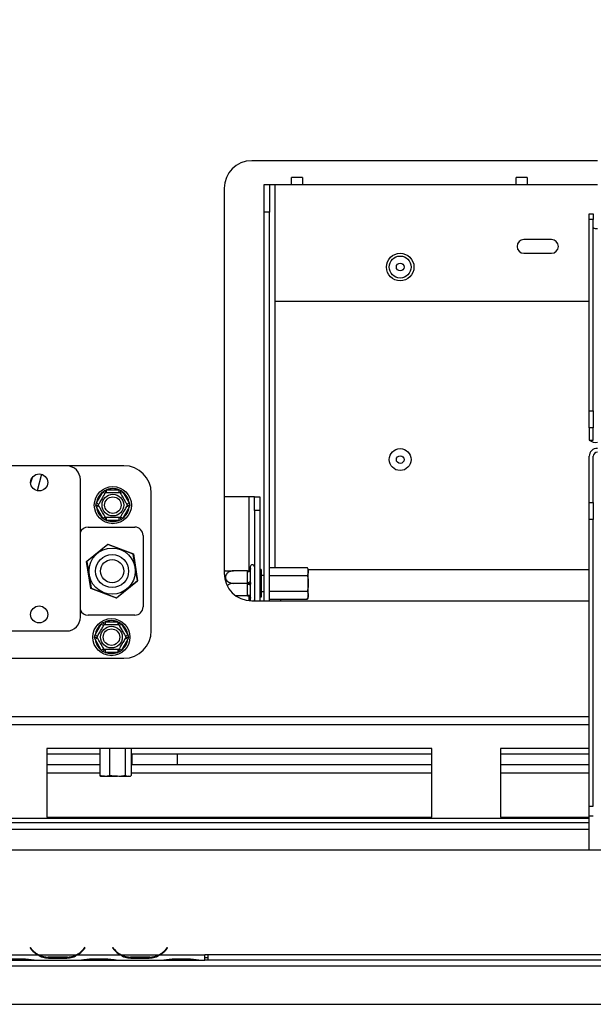
# Model space of a CAD drawing. Units: millimetres. Extents: x 173 to 4592, y 61 to 3726.
# Drawn here: x 868 to 1077, y 275 to 633 of the extents above; entities that cross this region are included whole.
import ezdxf

# ---------------------------------------------------------------- set-up
doc = ezdxf.new("R2010")
doc.units = ezdxf.units.MM
doc.header["$LTSCALE"] = 18
doc.layers.add('FORMAT', color=7, linetype='Continuous')
doc.styles.add('SLDTEXTSTYLE1', font='TXT', dxfattribs={"width": 0.75})
doc.dimstyles.new('SLDDIMSTYLE0', dxfattribs={"dimtxt": 47.625, "dimasz": 23.4, "dimexe": 0, "dimexo": 0.0625, "dimgap": 11.90625, "dimtad": 1, "dimdec": 0, "dimrnd": 1e-09, "dimzin": 12, "dimdsep": 46, "dimtxsty": 'SLDTEXTSTYLE1', "dimsah": 1, "dimcen": 0.09, "dimadec": 0, "dimazin": 3, "dimtfac": 1, "dimtdec": 0, "dimtofl": 0, "dimtmove": 0, "dimatfit": 3, "dimfxl": 0, "dimfrac": 2, "dimtolj": 1, "dimtzin": 12, "dimarcsym": 0})

# ---------------------------------------------------------------- blocks, each defined once
blk = doc.blocks.new('_D_12')
at = {"layer": 'FORMAT'}
for p, q in [((1260.2, 737.42), (612.99, 737.42)), ((630.99, 290.92), (630.99, 737.42)), ((468.93, 603.72), (468.93, 618.2)), ((468.93, 618.2), (557.83, 618.2)), ((557.83, 618.2), (557.83, 603.72)), ((478.75, 555.56), (548.02, 514)), ((468.93, 439.77), (468.93, 425.29)), ((557.83, 425.29), (557.83, 439.77)), ((468.93, 425.29), (557.83, 425.29)), ((759.42, 290.92), (612.99, 290.92))]:
    blk.add_line(p, q, dxfattribs=at)
for points in [[(630.99, 737.42), (626.49, 714.02), (635.49, 714.02)], [(630.99, 290.92), (635.49, 314.32), (626.49, 314.32)]]:
    blk.add_solid(points, dxfattribs=at)
at = {"layer": 'FORMAT', "attachment_point": 1, "rotation": 90, "style": 'SLDTEXTSTYLE1'}
for s, insert, char_height in [('446mm', (569.6, 409.43), 47.625), ('"', (487.25, 584.05), 47.62), ('16', (514.86, 534.78), 33.337), ('9', (470.41, 510.15), 33.34), ('17', (487.25, 439.77), 47.625)]:
    blk.add_mtext(s, dxfattribs=dict(at, insert=insert, char_height=char_height))
blk = doc.blocks.new('_D_13')
at = {"layer": 'FORMAT'}
for p, q in [((1260.2, 737.42), (419.96, 737.42)), ((437.96, 274.92), (437.96, 737.42)), ((275.9, 602.32), (275.9, 616.8)), ((275.9, 616.8), (364.8, 616.8)), ((364.8, 616.8), (364.8, 602.32)), ((285.72, 554.16), (354.98, 512.6)), ((275.9, 438.37), (275.9, 423.89)), ((364.8, 423.89), (364.8, 438.37)), ((275.9, 423.89), (364.8, 423.89)), ((812.42, 274.92), (419.96, 274.92))]:
    blk.add_line(p, q, dxfattribs=at)
for points in [[(437.96, 737.42), (433.46, 714.02), (442.46, 714.02)], [(437.96, 274.92), (442.46, 298.32), (433.46, 298.32)]]:
    blk.add_solid(points, dxfattribs=at)
at = {"layer": 'FORMAT', "attachment_point": 1, "rotation": 90, "style": 'SLDTEXTSTYLE1'}
for s, insert, char_height in [('462mm', (376.57, 408.03), 47.625), ('"', (294.21, 582.65), 47.62), ('16', (321.83, 533.38), 33.337), ('3', (277.38, 508.75), 33.34), ('18', (294.21, 438.37), 47.625)]:
    blk.add_mtext(s, dxfattribs=dict(at, insert=insert, char_height=char_height))

msp = doc.modelspace()

# ---------------------------------------------------------------- linework, layer by layer
at = {"color": 7, "linetype": 'Continuous', "lineweight": 25}
for p, q in [((1078.42, 581.62), (952.7, 581.62)), ((957.2, 572.97), (959.2, 572.97)), ((957.2, 562.97), (957.2, 572.97)), ((959.2, 572.97), (959.2, 562.97)), ((959.2, 572.97), (961.2, 572.97)), ((961.2, 530.47), (961.2, 572.97)), ((961.2, 572.97), (967.2, 572.97)), ((971.2, 575.47), (967.2, 575.47)), ((967.2, 572.97), (967.2, 575.47)), ((967.2, 572.97), (971.2, 572.97)), ((971.2, 575.47), (971.2, 572.97)), ((971.2, 572.97), (1048.86, 572.97)), ((1052.86, 575.47), (1048.86, 575.47)), ((1048.86, 572.97), (1048.86, 575.47)), ((1048.86, 572.97), (1052.86, 572.97)), ((1052.86, 575.47), (1052.86, 572.97)), ((1052.86, 572.97), (1078.42, 572.97)), ((942.7, 571.62), (942.7, 431.62)), ((959.2, 562.97), (957.2, 562.97)), ((957.2, 421.62), (957.2, 562.97)), ((959.2, 421.62), (959.2, 562.97)), ((1075.42, 562.37), (1076.92, 562.37)), ((1075.42, 560.24), (1075.42, 562.37)), ((1076.92, 562.37), (1076.92, 560.24)), ((1076.92, 560.24), (1075.42, 560.24)), ((1075.42, 490.7), (1075.42, 560.24)), ((1076.92, 490.7), (1076.92, 560.24)), ((1061.7, 552.97), (1051.7, 552.97)), ((1051.7, 547.97), (1061.7, 547.97)), ((1075.42, 530.47), (961.2, 530.47)), ((1075.42, 490.7), (1076.92, 490.7)), ((1075.42, 484.57), (1075.42, 490.7)), ((1076.92, 490.7), (1076.92, 484.57)), ((1076.92, 484.57), (1075.42, 484.57)), ((1075.42, 484.57), (1075.42, 480.07)), ((1076.92, 480.07), (1076.92, 484.57)), ((1075.42, 480.07), (1076.92, 480.07)), ((1075.42, 457.35), (1075.42, 474.16)), ((1076.92, 457.35), (1076.92, 474.16)), ((906.2, 470.75), (846.2, 470.75)), ((885.42, 470.66), (865.42, 470.66)), ((871.62, 470.66), (871.64, 470.75)), ((874.01, 470.75), (873.98, 470.66)), ((872.83, 466.38), (872.32, 464.46)), ((890.42, 415.66), (890.42, 465.66)), ((899.13, 461.77), (899.94, 461.97)), ((899.94, 460.97), (899.94, 461.97)), ((899.94, 461.97), (904.5, 461.97)), ((904.5, 460.97), (904.5, 461.97)), ((904.5, 461.97), (905.3, 461.77)), ((896.27, 457.22), (898.55, 461.17)), ((898.55, 461.17), (899.13, 461.77)), ((898.55, 461.17), (899.42, 460.67)), ((905.02, 460.67), (905.88, 461.17)), ((905.3, 461.77), (905.88, 461.17)), ((905.88, 461.17), (908.16, 457.22)), ((916.2, 410.75), (916.2, 460.75)), ((951.7, 459.42), (942.7, 459.42)), ((953.7, 459.42), (951.7, 459.42)), ((953.7, 454.42), (953.7, 459.42)), ((953.7, 459.42), (955.7, 459.42)), ((955.7, 459.42), (955.7, 454.42)), ((896.04, 456.42), (896.27, 457.22)), ((896.27, 455.62), (896.04, 456.42)), ((896.27, 457.22), (897.14, 456.72)), ((896.27, 455.62), (897.14, 456.12)), ((898.55, 451.67), (896.27, 455.62)), ((908.16, 455.62), (905.88, 451.67)), ((907.3, 456.72), (908.16, 457.22)), ((907.3, 456.12), (908.16, 455.62)), ((908.16, 457.22), (908.39, 456.42)), ((908.39, 456.42), (908.16, 455.62)), ((1075.42, 451.23), (1075.42, 457.35)), ((1075.42, 457.35), (1076.92, 457.35)), ((1076.92, 457.35), (1076.92, 451.23)), ((898.55, 451.67), (899.42, 452.17)), ((899.13, 451.07), (898.55, 451.67)), ((899.94, 450.87), (899.13, 451.07)), ((899.94, 450.87), (899.94, 451.87)), ((904.5, 450.87), (904.5, 451.87)), ((905.3, 451.07), (904.5, 450.87)), ((905.02, 452.17), (905.88, 451.67)), ((905.88, 451.67), (905.3, 451.07)), ((953.7, 454.42), (953.7, 421.62)), ((955.7, 454.42), (953.7, 454.42)), ((955.7, 454.42), (955.7, 421.62)), ((1076.92, 451.23), (1075.42, 451.23)), ((1075.42, 346.92), (1075.42, 451.23)), ((1076.92, 346.92), (1076.92, 451.23)), ((893.2, 448.42), (910.2, 448.42)), ((904.5, 450.87), (899.94, 450.87)), ((913.2, 445.42), (913.2, 419.42)), ((892.68, 435.97), (900.39, 442.23)), ((900.41, 442.11), (892.79, 435.93)), ((900.39, 442.23), (909.67, 438.68)), ((909.58, 438.61), (900.41, 442.11)), ((911.12, 428.92), (909.58, 438.61)), ((909.67, 438.68), (911.23, 428.87)), ((894.25, 426.16), (892.68, 435.97)), ((892.79, 435.93), (894.34, 426.23)), ((952.2, 433.97), (952.2, 433.52)), ((952.2, 433.52), (952.22, 433.32)), ((952.22, 433.32), (952.2, 432.72)), ((959.2, 433.75), (972.9, 433.75)), ((951.2, 432.52), (946.1, 432.52)), ((951.2, 432.22), (951.2, 432.52)), ((951.2, 428.27), (951.2, 432.22)), ((952.2, 432.72), (952.2, 428.77)), ((956.2, 432.97), (955.7, 432.97)), ((956.2, 432.97), (956.2, 427.97)), ((957.2, 430.87), (956.2, 430.87)), ((959.2, 430.86), (972.9, 430.86)), ((973.2, 432.3), (973.2, 432.97)), ((973.2, 432.97), (1075.42, 432.97)), ((973.2, 427.91), (973.2, 432.11)), ((903.52, 422.61), (894.25, 426.16)), ((894.34, 426.23), (903.5, 422.73)), ((903.5, 422.73), (911.12, 428.92)), ((911.23, 428.87), (903.52, 422.61)), ((951.2, 427.97), (946.1, 427.97)), ((951.2, 427.97), (951.2, 428.27)), ((951.2, 427.67), (951.2, 427.97)), ((951.2, 423.72), (951.2, 427.67)), ((952.2, 428.77), (952.22, 427.97)), ((952.22, 427.97), (952.2, 427.17)), ((952.2, 427.17), (952.2, 423.22)), ((956.2, 427.97), (955.7, 427.97)), ((956.2, 427.97), (956.2, 422.97)), ((973.2, 423.96), (973.2, 428.19)), ((951.2, 423.42), (946.97, 423.42)), ((951.2, 423.42), (951.2, 423.72)), ((952.2, 423.22), (952.22, 422.62)), ((952.22, 422.62), (952.2, 422.42)), ((952.2, 422.42), (952.2, 421.97)), ((956.2, 422.97), (955.7, 422.97)), ((956.2, 425.07), (957.2, 425.07)), ((959.2, 425.09), (972.9, 425.09)), ((973.2, 422.97), (973.2, 423.64)), ((952.7, 421.62), (1075.42, 421.62)), ((959.2, 422.2), (972.9, 422.2)), ((963.2, 422.2), (963.2, 421.62)), ((910.2, 416.42), (893.2, 416.42)), ((895.75, 409.22), (898.03, 413.17)), ((898.03, 413.17), (898.61, 413.77)), ((898.03, 413.17), (898.9, 412.67)), ((898.61, 413.77), (899.42, 413.97)), ((899.42, 413.97), (899.42, 412.97)), ((899.42, 413.97), (903.98, 413.97)), ((903.98, 413.97), (904.78, 413.77)), ((903.98, 413.97), (903.98, 412.97)), ((904.5, 412.67), (905.36, 413.17)), ((904.78, 413.77), (905.36, 413.17)), ((905.36, 413.17), (907.64, 409.22)), ((865.42, 410.66), (885.42, 410.66)), ((895.52, 408.42), (895.75, 409.22)), ((895.75, 407.62), (895.52, 408.42)), ((895.75, 409.22), (896.62, 408.72)), ((895.75, 407.62), (896.62, 408.12)), ((906.78, 408.72), (907.64, 409.22)), ((906.78, 408.12), (907.64, 407.62)), ((907.64, 409.22), (907.87, 408.42)), ((907.87, 408.42), (907.64, 407.62)), ((898.03, 403.67), (895.75, 407.62)), ((907.64, 407.62), (905.36, 403.67)), ((898.03, 403.67), (898.9, 404.17)), ((898.61, 403.07), (898.03, 403.67)), ((899.42, 402.87), (898.61, 403.07)), ((899.42, 403.87), (899.42, 402.87)), ((903.98, 402.87), (899.42, 402.87)), ((903.98, 403.87), (903.98, 402.87)), ((904.78, 403.07), (903.98, 402.87)), ((904.5, 404.17), (905.36, 403.67)), ((905.36, 403.67), (904.78, 403.07)), ((846.2, 400.75), (906.2, 400.75)), ((760.7, 376.62), (1075.42, 376.62)), ((878.2, 367.92), (878.2, 342.92)), ((1018.2, 367.92), (878.2, 367.92)), ((897.47, 365.92), (878.2, 365.92)), ((897.47, 367.92), (897.47, 358.12)), ((900.99, 367.92), (900.99, 358.12)), ((906.71, 367.92), (906.71, 358.12)), ((908.92, 367.92), (908.92, 358.12)), ((1018.2, 365.92), (908.92, 365.92)), ((909.14, 365.92), (909.14, 361.95)), ((925.72, 361.95), (925.72, 365.92)), ((1018.2, 342.92), (1018.2, 367.92)), ((1043.2, 367.92), (1043.2, 342.92)), ((1075.42, 367.92), (1043.2, 367.92)), ((1075.42, 365.92), (1043.2, 365.92)), ((897.47, 361.95), (878.2, 361.95)), ((1018.2, 361.95), (908.92, 361.95)), ((1075.42, 361.95), (1043.2, 361.95)), ((897.47, 358.12), (897.79, 357.91)), ((898.2, 357.82), (899.23, 357.82)), ((899.23, 357.82), (903.85, 357.82)), ((904.45, 357.82), (907.9, 357.82)), ((907.82, 357.82), (908.2, 357.82)), ((1075.42, 346.92), (1076.92, 346.92)), ((1075.42, 343.3), (1075.42, 346.92)), ((1075.42, 342.48), (841.92, 342.48)), ((878.2, 342.92), (1018.2, 342.92)), ((1043.2, 342.92), (1075.42, 342.92)), ((1076.92, 343.3), (1075.42, 343.3)), ((1075.42, 330.92), (1075.42, 343.3)), ((1769.92, 330.92), (786.92, 330.92)), ((872.27, 295.53), (872.12, 295.4)), ((872.12, 295.4), (872.65, 294.76)), ((872.81, 294.89), (872.27, 295.53)), ((891.96, 295.53), (891.42, 294.89)), ((891.58, 294.76), (892.12, 295.4)), ((892.12, 295.4), (891.96, 295.53)), ((902.27, 295.53), (902.12, 295.4)), ((902.12, 295.4), (902.65, 294.76)), ((902.81, 294.89), (902.27, 295.53)), ((921.96, 295.53), (921.42, 294.89)), ((921.58, 294.76), (922.12, 295.4)), ((922.12, 295.4), (921.96, 295.53)), ((858.12, 292.92), (874.88, 292.92)), ((863.78, 291.41), (870.45, 291.41)), ((863.78, 290.92), (870.45, 290.92)), ((870.45, 290.92), (873.92, 290.92)), ((873.92, 290.92), (874.35, 290.92)), ((874.35, 290.92), (889.88, 290.92)), ((875.31, 292.92), (888.92, 292.92)), ((878.78, 292.26), (878.78, 291.61)), ((885.45, 292.1), (878.78, 292.1)), ((885.45, 291.61), (878.78, 291.61)), ((885.45, 292.26), (885.45, 291.61)), ((889.35, 292.92), (904.88, 292.92)), ((889.84, 290.92), (890.31, 290.92)), ((890.31, 290.92), (893.78, 290.92)), ((893.78, 291.41), (900.45, 291.41)), ((893.78, 290.92), (900.45, 290.92)), ((900.45, 290.92), (903.92, 290.92)), ((903.92, 290.92), (904.35, 290.92)), ((904.35, 290.92), (919.88, 290.92)), ((905.31, 292.92), (918.92, 292.92)), ((908.78, 292.26), (908.78, 291.61)), ((915.45, 292.1), (908.78, 292.1)), ((915.45, 291.61), (908.78, 291.61)), ((915.45, 292.26), (915.45, 291.61)), ((919.35, 292.92), (935.72, 292.92)), ((919.84, 290.92), (920.31, 290.92)), ((920.31, 290.92), (923.78, 290.92)), ((923.78, 291.41), (930.45, 291.41)), ((923.78, 290.92), (930.45, 290.92)), ((930.45, 290.92), (933.92, 290.92)), ((933.92, 290.92), (934.35, 290.92)), ((934.35, 290.92), (935.72, 290.92)), ((936.92, 292.92), (935.72, 292.92)), ((935.72, 292.92), (935.72, 292.92)), ((935.72, 290.92), (935.72, 292.92)), ((935.72, 291.92), (936.92, 291.92)), ((936.92, 290.92), (935.72, 290.92)), ((1238.42, 292.92), (936.92, 292.92)), ((936.92, 290.92), (936.92, 292.92)), ((1238.42, 290.92), (936.92, 290.92)), ((830.42, 288.92), (1726.42, 288.92)), ((830.42, 274.92), (1726.42, 274.92))]:
    msp.add_line(p, q, dxfattribs=at)
at = {"color": 8, "linetype": 'Continuous', "lineweight": 25}
for p, q in [((961.2, 433.75), (961.2, 530.47)), ((877.11, 470.75), (877.09, 470.66)), ((876.28, 467.64), (874.67, 461.65)), ((951.7, 459.42), (951.7, 432.66)), ((951.7, 423.29), (951.7, 421.67)), ((760.7, 379.62), (1075.42, 379.62)), ((897.47, 358.95), (878.2, 358.95)), ((1018.2, 358.95), (908.92, 358.95)), ((1075.42, 358.95), (1043.2, 358.95)), ((1075.42, 340.93), (836.92, 340.93)), ((1075.42, 338.48), (836.92, 338.48)), ((870.45, 290.92), (870.45, 291.41)), ((874.83, 293.18), (874.44, 293.18)), ((889.79, 293.18), (889.41, 293.18)), ((893.78, 290.92), (893.78, 291.41)), ((900.45, 290.92), (900.45, 291.41)), ((904.83, 293.18), (904.44, 293.18)), ((919.79, 293.18), (919.41, 293.18)), ((923.78, 291.41), (923.78, 290.92)), ((930.45, 291.41), (930.45, 290.92))]:
    msp.add_line(p, q, dxfattribs=at)
at = {"color": 7, "linetype": 'Continuous', "lineweight": 25, "flags": 128}
for points in [[(972.97, 433.66), (972.96, 433.66), (972.9, 433.75)], [(951.2, 432.22), (951.39, 432.23), (951.58, 432.26), (951.75, 432.31), (951.9, 432.37), (952.03, 432.44), (952.12, 432.53), (952.18, 432.62), (952.2, 432.72)], [(951.2, 428.27), (951.39, 428.28), (951.58, 428.31), (951.75, 428.36), (951.9, 428.42), (952.03, 428.5), (952.12, 428.58), (952.18, 428.68), (952.2, 428.77)], [(951.2, 427.67), (951.39, 427.66), (951.58, 427.63), (951.75, 427.59), (951.9, 427.53), (952.03, 427.45), (952.12, 427.36), (952.18, 427.27), (952.2, 427.17)], [(951.2, 423.72), (951.39, 423.71), (951.58, 423.69), (951.75, 423.64), (951.9, 423.58), (952.03, 423.5), (952.12, 423.41), (952.18, 423.32), (952.2, 423.22)], [(952.2, 421.97), (952.25, 421.69), (952.28, 421.63)], [(953.61, 421.62), (953.64, 421.69), (953.7, 421.97)]]:
    msp.add_lwpolyline(points, dxfattribs=at)
at = {"color": 7, "linetype": 'Continuous', "lineweight": 25}
for centre, radius in [((1006.7, 542.97), 5), ((1006.7, 542.97), 3.98), ((1006.7, 542.97), 1.4), ((1006.7, 472.97), 3.98), ((1006.7, 472.97), 1.4), ((875.42, 464.66), 3.1), ((902.22, 456.42), 6.75), ((902.22, 456.42), 3.94), ((902.22, 456.42), 3), ((901.96, 432.42), 8.4), ((901.96, 432.42), 6), ((901.96, 432.42), 4.2), ((875.42, 416.66), 3.1), ((901.7, 408.42), 6.75), ((901.7, 408.42), 3.94), ((901.7, 408.42), 3)]:
    msp.add_circle(centre, radius, dxfattribs=at)
for centre, radius, start, end in [((952.7, 571.62), 10, 90, 180), ((1078.07, 558.7), 1.77, 229.6093, 281.3691), ((1051.7, 550.47), 2.5, 90, 270), ((1061.7, 550.47), 2.5, 270, 90), ((1077.72, 482.77), 3.55, 229.6093, 281.3691), ((1078.37, 474.11), 2.95, 89.0242, 178.9898), ((1078.39, 474.13), 1.48, 89.0242, 178.9898), ((885.42, 465.66), 5, 0, 90), ((906.2, 460.75), 10, 0, 90), ((902.22, 456.42), 6, 67.6684, 112.3316), ((902.22, 456.42), 6, 127.6684, 172.3316), ((902.22, 456.42), 6, 7.6684, 52.3316), ((902.22, 456.42), 6, 187.6684, 232.3316), ((902.22, 456.42), 6, 307.6684, 352.3316), ((893.2, 445.42), 3, 90, 157.921), ((902.22, 456.42), 6, 247.6684, 292.3316), ((910.2, 445.42), 3, 0, 90), ((951.2, 433.52), 1, 315.9178, 360), ((952.95, 433.97), 0.75, 360, 180), ((972, 432.95), 1.2, 0.975, 15.7124), ((946.1, 426.78), 6.45, 116.7458, 121.8299), ((952.7, 431.62), 10, 180, 270), ((972, 422.99), 1.2, 318.5802, 359.025), ((910.2, 419.42), 3, 270, 0), ((885.42, 415.66), 5, 270, 0), ((893.2, 419.42), 3, 202.079, 270), ((901.7, 408.42), 6, 127.6684, 172.3316), ((901.7, 408.42), 6, 67.6684, 112.3316), ((901.7, 408.42), 6, 7.6684, 52.3316), ((906.2, 410.75), 10, 270, 0), ((901.7, 408.42), 6, 187.6684, 232.3316), ((901.7, 408.42), 6, 307.6684, 352.3316), ((901.7, 408.42), 6, 247.6684, 292.3316), ((898.22, 359.02), 1.2, 248.814, 269.025), ((908.18, 359.02), 1.2, 270.975, 291.1088), ((878.78, 299.9), 8, 220, 240.8084), ((878.78, 299.9), 7.8, 220, 243.557), ((885.45, 299.9), 7.8, 296.443, 320), ((885.45, 299.9), 8, 299.1916, 320), ((908.78, 299.9), 8, 220, 240.8084), ((908.78, 299.9), 7.8, 220, 243.557), ((915.45, 299.9), 7.8, 296.443, 320), ((915.45, 299.9), 8, 299.1916, 320), ((878.78, 299.9), 7.8, 243.557, 270), ((885.45, 299.9), 7.8, 270, 296.443), ((908.78, 299.9), 7.8, 243.557, 270), ((915.45, 299.9), 7.8, 270, 296.443)]:
    msp.add_arc(centre, radius, start, end, dxfattribs=at)
for points, knots in [([(896.96, 456.42), (896.98, 456.45), (897.01, 456.5), (897.25, 456.92), (897.62, 457.56), (898.06, 458.32), (898.49, 459.07), (898.88, 459.74), (899.21, 460.31), (899.46, 460.75), (899.58, 460.95), (899.59, 460.96), (899.59, 460.97)], [0, 0, 0, 0, 0.115719, 0.231594, 0.349263, 0.455471, 0.550002, 0.639991, 0.733866, 0.836939, 0.950516, 1, 1, 1, 1]), ([(899.13, 461.77), (899.13, 461.77), (899.15, 461.73), (899.24, 461.58), (899.37, 461.36), (899.49, 461.14), (899.57, 461), (899.58, 460.98), (899.59, 460.97)], [0, 0, 0, 0, 0.004162, 0.09651, 0.357505, 0.581507, 0.790467, 1, 1, 1, 1]), ([(899.59, 460.97), (899.62, 460.97), (899.68, 460.97), (900.17, 460.97), (900.91, 460.97), (901.79, 460.97), (902.65, 460.97), (903.42, 460.97), (904.08, 460.97), (904.59, 460.97), (904.82, 460.97), (904.84, 460.97), (904.84, 460.97)], [0, 0, 0, 0, 0.115719, 0.231594, 0.349263, 0.455471, 0.550002, 0.639991, 0.733866, 0.836939, 0.950516, 1, 1, 1, 1]), ([(904.84, 460.97), (904.85, 460.98), (904.86, 461), (904.94, 461.14), (905.07, 461.36), (905.2, 461.58), (905.28, 461.73), (905.3, 461.77), (905.3, 461.77)], [0, 0, 0, 0, 0.209533, 0.418493, 0.642495, 0.90349, 0.995838, 1, 1, 1, 1]), ([(904.84, 460.97), (904.86, 460.95), (904.88, 460.9), (905.12, 460.5), (905.49, 459.85), (905.87, 459.2), (906.23, 458.58), (906.57, 457.98), (906.94, 457.34), (907.23, 456.83), (907.43, 456.48), (907.46, 456.44), (907.47, 456.42)], [0, 0, 0, 0, 0.103374, 0.227402, 0.345681, 0.452315, 0.499829, 0.594514, 0.689001, 0.787163, 0.89589, 1, 1, 1, 1]), ([(896.04, 456.42), (896.04, 456.42), (896.09, 456.42), (896.26, 456.42), (896.52, 456.42), (896.77, 456.42), (896.93, 456.42), (896.95, 456.42), (896.96, 456.42)], [0, 0, 0, 0, 0.0041616, 0.0965099, 0.3575048, 0.5815074, 0.7904673, 1, 1, 1, 1]), ([(899.59, 451.87), (899.58, 451.89), (899.55, 451.94), (899.32, 452.34), (898.95, 452.99), (898.57, 453.64), (898.21, 454.26), (897.86, 454.86), (897.5, 455.5), (897.2, 456.01), (897, 456.35), (896.98, 456.4), (896.96, 456.42)], [0, 0, 0, 0, 0.103374, 0.227402, 0.345681, 0.452315, 0.499829, 0.594514, 0.689001, 0.787163, 0.89589, 1, 1, 1, 1]), ([(907.47, 456.42), (907.46, 456.39), (907.43, 456.34), (907.18, 455.92), (906.81, 455.28), (906.37, 454.51), (905.94, 453.77), (905.56, 453.1), (905.23, 452.53), (904.97, 452.09), (904.86, 451.89), (904.85, 451.87), (904.84, 451.87)], [0, 0, 0, 0, 0.115719, 0.231594, 0.349263, 0.455471, 0.550002, 0.639991, 0.733866, 0.836939, 0.950516, 1, 1, 1, 1]), ([(907.47, 456.42), (907.48, 456.42), (907.5, 456.42), (907.67, 456.42), (907.92, 456.42), (908.18, 456.42), (908.34, 456.42), (908.39, 456.42), (908.39, 456.42)], [0, 0, 0, 0, 0.209533, 0.418493, 0.642495, 0.90349, 0.995838, 1, 1, 1, 1]), ([(899.13, 451.07), (899.13, 451.07), (899.15, 451.11), (899.24, 451.26), (899.37, 451.48), (899.49, 451.7), (899.57, 451.84), (899.58, 451.86), (899.59, 451.87)], [0, 0, 0, 0, 0.004162, 0.09651, 0.357505, 0.581507, 0.790467, 1, 1, 1, 1]), ([(904.84, 451.87), (904.81, 451.87), (904.75, 451.87), (904.26, 451.87), (903.53, 451.87), (902.64, 451.87), (901.78, 451.87), (901.02, 451.87), (900.35, 451.87), (899.85, 451.87), (899.62, 451.87), (899.6, 451.87), (899.59, 451.87)], [0, 0, 0, 0, 0.115719, 0.231594, 0.349263, 0.455471, 0.550002, 0.639991, 0.733866, 0.836939, 0.950516, 1, 1, 1, 1]), ([(904.84, 451.87), (904.85, 451.86), (904.86, 451.84), (904.94, 451.7), (905.07, 451.48), (905.2, 451.26), (905.28, 451.11), (905.3, 451.07), (905.3, 451.07)], [0, 0, 0, 0, 0.209533, 0.418493, 0.642495, 0.90349, 0.995838, 1, 1, 1, 1]), ([(951.2, 432.52), (951.3, 432.53), (951.51, 432.55), (951.79, 432.69), (952.03, 432.91), (952.16, 433.13), (952.2, 433.28), (952.22, 433.32), (952.22, 433.32)], [0, 0, 0, 0, 0.2095327, 0.4184926, 0.6424952, 0.9034901, 0.9958384, 1, 1, 1, 1]), ([(972.9, 433.75), (972.98, 433.59), (973.26, 433.12), (973.22, 432.63), (973.2, 432.3)], [0, 0, 0, 0, 0.326681, 1, 1, 1, 1]), ([(946.1, 432.52), (945.8, 432.5), (945.14, 432.45), (944.22, 432.05), (943.5, 431.41), (943.21, 430.75), (943.14, 430.13), (943.27, 429.53), (943.69, 428.9), (944.34, 428.38), (945.18, 428.04), (945.79, 427.99), (946.1, 427.97)], [0, 0, 0, 0, 0.103374, 0.227402, 0.345681, 0.452315, 0.499829, 0.594514, 0.689001, 0.787163, 0.89589, 1, 1, 1, 1]), ([(943.2, 432.52), (943.2, 432.52), (943.18, 432.52), (943.45, 432.52), (943.97, 432.52), (944.73, 432.52), (945.48, 432.52), (945.95, 432.52), (946.1, 432.52)], [0, 0, 0, 0, 0.100438, 0.280329, 0.467987, 0.674035, 0.90108, 1, 1, 1, 1]), ([(973.2, 432.3), (973.2, 432.11), (973.23, 431.63), (973.02, 431.15), (972.9, 430.86)], [0, 0, 0, 0, 0.387152, 1, 1, 1, 1]), ([(972.9, 430.86), (972.98, 430.57), (973.26, 429.63), (973.22, 428.65), (973.2, 427.97)], [0, 0, 0, 0, 0.313437, 1, 1, 1, 1]), ([(946.1, 427.97), (945.76, 427.94), (945.09, 427.89), (944.29, 427.55), (943.96, 427.2), (943.84, 427.08)], [0, 0, 0, 0, 0.3923697, 0.7852725, 1, 1, 1, 1]), ([(951.2, 427.97), (951.3, 427.97), (951.51, 427.97), (951.79, 427.97), (952.03, 427.97), (952.16, 427.97), (952.2, 427.97), (952.22, 427.97), (952.22, 427.97)], [0, 0, 0, 0, 0.209533, 0.418493, 0.642495, 0.90349, 0.995838, 1, 1, 1, 1]), ([(973.2, 427.97), (973.23, 427.16), (973.27, 426.17), (972.95, 425.25), (972.9, 425.09)], [0, 0, 0, 0, 0.8245, 1, 1, 1, 1]), ([(951.2, 423.42), (951.3, 423.41), (951.51, 423.39), (951.79, 423.25), (952.03, 423.04), (952.16, 422.81), (952.2, 422.67), (952.22, 422.63), (952.22, 422.62)], [0, 0, 0, 0, 0.209533, 0.418493, 0.642495, 0.90349, 0.995838, 1, 1, 1, 1]), ([(972.9, 425.09), (972.98, 424.93), (973.26, 424.46), (973.22, 423.97), (973.2, 423.64)], [0, 0, 0, 0, 0.326681, 1, 1, 1, 1]), ([(973.2, 423.64), (973.2, 423.45), (973.23, 422.97), (973.02, 422.49), (972.9, 422.2)], [0, 0, 0, 0, 0.387152, 1, 1, 1, 1]), ([(896.44, 408.42), (896.45, 408.44), (896.48, 408.49), (896.71, 408.89), (897.09, 409.54), (897.46, 410.19), (897.82, 410.82), (898.17, 411.41), (898.54, 412.05), (898.83, 412.56), (899.03, 412.91), (899.06, 412.95), (899.07, 412.97)], [0, 0, 0, 0, 0.103374, 0.227402, 0.345681, 0.452315, 0.499829, 0.594514, 0.689001, 0.787163, 0.89589, 1, 1, 1, 1]), ([(898.61, 413.77), (898.61, 413.77), (898.63, 413.73), (898.72, 413.58), (898.85, 413.36), (898.97, 413.14), (899.05, 413), (899.06, 412.98), (899.07, 412.97)], [0, 0, 0, 0, 0.0041616, 0.0965099, 0.3575048, 0.5815074, 0.7904673, 1, 1, 1, 1]), ([(899.07, 412.97), (899.1, 412.97), (899.16, 412.97), (899.65, 412.97), (900.38, 412.97), (901.27, 412.97), (902.13, 412.97), (902.9, 412.97), (903.56, 412.97), (904.07, 412.97), (904.3, 412.97), (904.32, 412.97), (904.32, 412.97)], [0, 0, 0, 0, 0.115719, 0.231594, 0.349263, 0.455471, 0.550002, 0.639991, 0.733866, 0.836939, 0.950516, 1, 1, 1, 1]), ([(904.78, 413.77), (904.78, 413.77), (904.76, 413.73), (904.68, 413.58), (904.55, 413.36), (904.42, 413.14), (904.34, 413), (904.33, 412.98), (904.32, 412.97)], [0, 0, 0, 0, 0.004162, 0.09651, 0.357505, 0.581507, 0.790467, 1, 1, 1, 1]), ([(904.32, 412.97), (904.34, 412.95), (904.37, 412.89), (904.61, 412.47), (904.98, 411.83), (905.42, 411.07), (905.85, 410.32), (906.24, 409.66), (906.57, 409.08), (906.82, 408.64), (906.94, 408.44), (906.95, 408.43), (906.95, 408.42)], [0, 0, 0, 0, 0.115719, 0.231594, 0.349263, 0.455471, 0.550002, 0.639991, 0.733866, 0.836939, 0.950516, 1, 1, 1, 1]), ([(895.52, 408.42), (895.52, 408.42), (895.57, 408.42), (895.74, 408.42), (895.99, 408.42), (896.24, 408.42), (896.41, 408.42), (896.43, 408.42), (896.44, 408.42)], [0, 0, 0, 0, 0.0041616, 0.0965099, 0.3575048, 0.5815074, 0.7904673, 1, 1, 1, 1]), ([(899.07, 403.87), (899.05, 403.9), (899.02, 403.95), (898.78, 404.38), (898.41, 405.01), (897.97, 405.78), (897.54, 406.52), (897.15, 407.19), (896.82, 407.76), (896.57, 408.2), (896.45, 408.4), (896.44, 408.42), (896.44, 408.42)], [0, 0, 0, 0, 0.115719, 0.231594, 0.349263, 0.455471, 0.550002, 0.639991, 0.733866, 0.836939, 0.950516, 1, 1, 1, 1]), ([(906.95, 408.42), (906.94, 408.4), (906.91, 408.35), (906.68, 407.95), (906.31, 407.31), (905.93, 406.65), (905.57, 406.03), (905.22, 405.43), (904.86, 404.8), (904.56, 404.28), (904.36, 403.94), (904.34, 403.89), (904.32, 403.87)], [0, 0, 0, 0, 0.103374, 0.227402, 0.345681, 0.452315, 0.499829, 0.594514, 0.689001, 0.787163, 0.89589, 1, 1, 1, 1]), ([(906.95, 408.42), (906.96, 408.42), (906.98, 408.42), (907.15, 408.42), (907.4, 408.42), (907.65, 408.42), (907.82, 408.42), (907.87, 408.42), (907.87, 408.42)], [0, 0, 0, 0, 0.209533, 0.418493, 0.642495, 0.90349, 0.995838, 1, 1, 1, 1]), ([(899.07, 403.87), (899.06, 403.86), (899.05, 403.84), (898.97, 403.7), (898.85, 403.49), (898.72, 403.26), (898.63, 403.12), (898.61, 403.08), (898.61, 403.07)], [0, 0, 0, 0, 0.209533, 0.418493, 0.642495, 0.90349, 0.995838, 1, 1, 1, 1]), ([(904.32, 403.87), (904.29, 403.87), (904.23, 403.87), (903.74, 403.87), (903.01, 403.87), (902.12, 403.87), (901.26, 403.87), (900.49, 403.87), (899.83, 403.87), (899.32, 403.87), (899.09, 403.87), (899.07, 403.87), (899.07, 403.87)], [0, 0, 0, 0, 0.1157185, 0.2315943, 0.3492626, 0.4554707, 0.5500022, 0.639991, 0.7338656, 0.8369388, 0.9505161, 1, 1, 1, 1]), ([(904.32, 403.87), (904.33, 403.86), (904.34, 403.84), (904.42, 403.7), (904.55, 403.49), (904.68, 403.26), (904.76, 403.12), (904.78, 403.08), (904.78, 403.07)], [0, 0, 0, 0, 0.209533, 0.418493, 0.642495, 0.90349, 0.995838, 1, 1, 1, 1]), ([(899.23, 357.82), (899, 357.81), (898.41, 357.79), (897.83, 358), (897.47, 358.12)], [0, 0, 0, 0, 0.387152, 1, 1, 1, 1]), ([(900.99, 358.12), (900.8, 358.03), (900.23, 357.76), (899.63, 357.8), (899.23, 357.82)], [0, 0, 0, 0, 0.326681, 1, 1, 1, 1]), ([(903.85, 357.82), (903.48, 357.81), (902.52, 357.79), (901.57, 358), (900.99, 358.12)], [0, 0, 0, 0, 0.387152, 1, 1, 1, 1]), ([(906.71, 358.12), (906.41, 358.03), (905.48, 357.76), (904.51, 357.8), (903.85, 357.82)], [0, 0, 0, 0, 0.326681, 1, 1, 1, 1]), ([(907.82, 357.82), (907.51, 357.79), (907.13, 357.74), (906.78, 358.07), (906.71, 358.12)], [0, 0, 0, 0, 0.8245, 1, 1, 1, 1]), ([(908.92, 358.12), (908.81, 358.04), (908.45, 357.76), (908.07, 357.8), (907.82, 357.82)], [0, 0, 0, 0, 0.3134374, 1, 1, 1, 1]), ([(870.45, 291.41), (871.16, 291.34), (872.58, 291.2), (873.76, 291.01), (874.35, 290.92)], [0, 0, 0, 0, 0.499956, 1, 1, 1, 1]), ([(878.78, 291.61), (878.07, 291.65), (876.65, 291.75), (875.47, 292.53), (874.88, 292.92)], [0, 0, 0, 0, 0.499956, 1, 1, 1, 1]), ([(889.35, 292.92), (888.76, 292.53), (887.58, 291.74), (886.16, 291.65), (885.45, 291.61)], [0, 0, 0, 0, 0.499776, 1, 1, 1, 1]), ([(889.88, 290.92), (890.47, 291.01), (891.65, 291.2), (893.07, 291.34), (893.78, 291.41)], [0, 0, 0, 0, 0.499776, 1, 1, 1, 1]), ([(900.45, 291.41), (901.16, 291.34), (902.58, 291.2), (903.76, 291.01), (904.35, 290.92)], [0, 0, 0, 0, 0.499956, 1, 1, 1, 1]), ([(908.78, 291.61), (908.07, 291.65), (906.65, 291.75), (905.47, 292.53), (904.88, 292.92)], [0, 0, 0, 0, 0.499956, 1, 1, 1, 1]), ([(919.35, 292.92), (918.76, 292.53), (917.58, 291.74), (916.16, 291.65), (915.45, 291.61)], [0, 0, 0, 0, 0.499776, 1, 1, 1, 1]), ([(919.88, 290.92), (920.47, 291.01), (921.65, 291.2), (923.07, 291.34), (923.78, 291.41)], [0, 0, 0, 0, 0.499776, 1, 1, 1, 1]), ([(930.45, 291.41), (931.16, 291.34), (932.58, 291.2), (933.76, 291.01), (934.35, 290.92)], [0, 0, 0, 0, 0.499956, 1, 1, 1, 1])]:
    msp.add_open_spline(points, degree=3, knots=knots, dxfattribs=at)

# ---------------------------------------------------------------- dimensions: what is measured, and where the dimension line sits
at = {"layer": 'FORMAT'}
for base, p1, picture, middle in [((437.958, 737.4224), (830.4158, 274.9229), '_D_13', (437.958, 520.3449)), ((630.9886, 737.4224), (777.4158, 290.9229), '_D_12', (630.9886, 521.7445))]:
    dim = msp.add_linear_dim(base=base, p1=p1, p2=(1278.1958, 737.4224), angle=90, dimstyle='SLDDIMSTYLE0', dxfattribs=at)
    dim.commit()
    dim.dimension.update_dxf_attribs({"geometry": picture, "text_midpoint": middle, "dimtype": 160})

doc.saveas('drawing.dxf')
